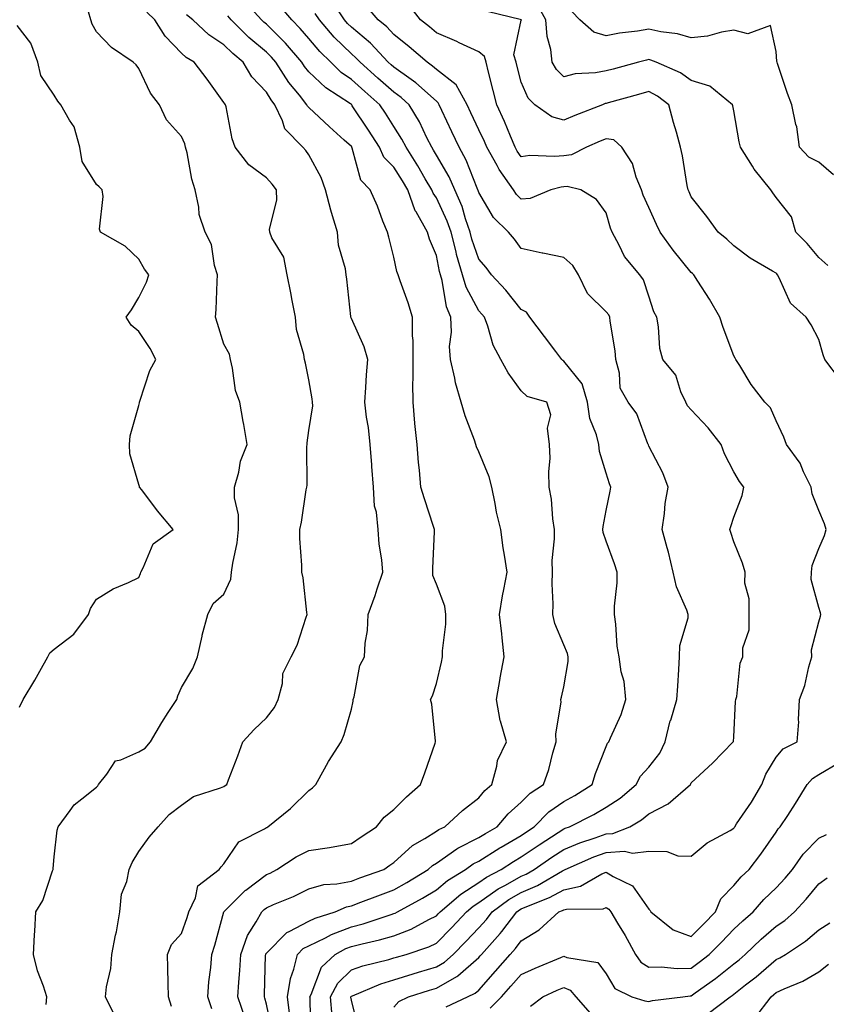
# Model space of a CAD drawing. Units: inches. Extents: x 997523 to 1000163, y 7250378 to 7253018.
# Drawn here: x 998610 to 998800, y 7250840 to 7251072 of the extents above; entities that cross this region are included whole.
import ezdxf

# ---------------------------------------------------------------- set-up
doc = ezdxf.new("R2010")
doc.units = ezdxf.units.IN
doc.header["$MEASUREMENT"] = 0
doc.layers.add('Contour_99757250', color=7, linetype='Continuous', true_color=0xb49bbc)

msp = doc.modelspace()

# ---------------------------------------------------------------- linework, layer by layer
at = {"layer": 'Contour_99757250'}
for points in [[(998663.04, 7250836.93, 3112), (998661.29, 7250841.92, 3112), (998661.53, 7250845.4, 3112), (998661.82, 7250848.15, 3112), (998662.06, 7250851.92, 3112), (998663.63, 7250856.34, 3112), (998665.67, 7250859.54, 3112), (998666.96, 7250861.92, 3112), (998667.5, 7250862.47, 3112), (998668.05, 7250862.88, 3112), (998669.75, 7250863.62, 3112), (998674.45, 7250865.52, 3112), (998678.05, 7250867.32, 3112), (998681.59, 7250868.38, 3112), (998684.61, 7250868.48, 3112), (998688.05, 7250869.17, 3112), (998690.04, 7250869.93, 3112), (998695.68, 7250871.92, 3112), (998697.08, 7250872.89, 3112), (998698.05, 7250873.53, 3112), (998702.41, 7250877.56, 3112), (998705.33, 7250879.2, 3112), (998708.05, 7250880.91, 3112), (998708.65, 7250881.32, 3112), (998710.03, 7250881.92, 3112), (998714.18, 7250885.79, 3112), (998718.05, 7250888.79, 3112), (998719.5, 7250890.47, 3112), (998721.13, 7250891.92, 3112), (998722.32, 7250896.19, 3112), (998722.43, 7250897.54, 3112), (998724.58, 7250901.92, 3112), (998723.16, 7250906.81, 3112), (998723.09, 7250906.96, 3112), (998722.17, 7250911.92, 3112), (998723.09, 7250916.88, 3112), (998723.11, 7250916.98, 3112), (998724.05, 7250921.92, 3112), (998723.54, 7250926.43, 3112), (998723.49, 7250927.36, 3112), (998722.91, 7250931.92, 3112), (998723.64, 7250936.33, 3112), (998723.96, 7250937.83, 3112), (998724.69, 7250941.92, 3112), (998724.11, 7250945.86, 3112), (998723.76, 7250947.63, 3112), (998723.2, 7250951.92, 3112), (998722.18, 7250956.05, 3112), (998721.88, 7250958.09, 3112), (998721.08, 7250961.92, 3112), (998720.45, 7250964.32, 3112), (998718.05, 7250970.2, 3112), (998717.49, 7250971.36, 3112), (998717.34, 7250971.92, 3112), (998717, 7250972.97, 3112), (998714.85, 7250978.72, 3112), (998713.92, 7250981.92, 3112), (998712.58, 7250986.45, 3112), (998712.41, 7250987.56, 3112), (998711.36, 7250991.92, 3112), (998711.18, 7250995.05, 3112), (998711.59, 7250998.38, 3112), (998711.46, 7251001.92, 3112), (998710.44, 7251004.31, 3112), (998709.45, 7251010.52, 3112), (998709.04, 7251011.92, 3112), (998708.81, 7251012.68, 3112), (998708.05, 7251016.46, 3112), (998706.44, 7251020.31, 3112), (998705.98, 7251021.92, 3112), (998703.28, 7251026.69, 3112), (998703.1, 7251026.97, 3112), (998701.35, 7251031.92, 3112), (998700.12, 7251033.99, 3112), (998698.05, 7251037.2, 3112), (998695.72, 7251039.59, 3112), (998694.65, 7251041.92, 3112), (998692.06, 7251045.93, 3112), (998688.27, 7251051.7, 3112), (998688.13, 7251051.92, 3112), (998688.09, 7251051.96, 3112), (998688.05, 7251051.99, 3112), (998687.84, 7251052.13, 3112), (998682, 7251055.87, 3112), (998678.05, 7251059.66, 3112), (998677.03, 7251060.9, 3112), (998676.38, 7251061.92, 3112), (998672.52, 7251066.39, 3112), (998668.05, 7251070.88, 3112), (998667.48, 7251071.35, 3112), (998666.93, 7251071.92, 3112), (998662.69, 7251076.56, 3112)], [(998678.52, 7250832.39, 3109), (998678.32, 7250841.65, 3109), (998678.3, 7250841.92, 3109), (998678.59, 7250842.46, 3109), (998681.04, 7250848.93, 3109), (998684.21, 7250851.92, 3109), (998686.71, 7250853.26, 3109), (998688.05, 7250853.78, 3109), (998690.55, 7250854.42, 3109), (998694.67, 7250855.3, 3109), (998698.05, 7250856.29, 3109), (998702.09, 7250857.88, 3109), (998706.26, 7250860.13, 3109), (998708.05, 7250861, 3109), (998708.51, 7250861.46, 3109), (998708.94, 7250861.92, 3109), (998713.85, 7250866.12, 3109), (998718.05, 7250868.87, 3109), (998719.85, 7250870.12, 3109), (998723.3, 7250871.92, 3109), (998726.18, 7250873.79, 3109), (998728.05, 7250874.86, 3109), (998732.26, 7250877.71, 3109), (998736.7, 7250880.57, 3109), (998738.05, 7250881.45, 3109), (998738.38, 7250881.59, 3109), (998739.42, 7250881.92, 3109), (998745.15, 7250884.82, 3109), (998748.05, 7250886.59, 3109), (998751.29, 7250888.68, 3109), (998755.08, 7250891.92, 3109), (998756.11, 7250893.86, 3109), (998758.05, 7250896.02, 3109), (998760.66, 7250899.31, 3109), (998761.91, 7250901.92, 3109), (998763.12, 7250906.85, 3109), (998763.21, 7250907.08, 3109), (998764.69, 7250911.92, 3109), (998764.9, 7250915.07, 3109), (998765.09, 7250918.96, 3109), (998765.28, 7250921.92, 3109), (998765.38, 7250924.59, 3109), (998767.29, 7250931.16, 3109), (998767.34, 7250931.92, 3109), (998767, 7250932.97, 3109), (998764.55, 7250938.42, 3109), (998763.78, 7250941.92, 3109), (998762.69, 7250946.56, 3109), (998762.38, 7250947.59, 3109), (998761.24, 7250951.92, 3109), (998761.79, 7250955.66, 3109), (998761.93, 7250958.04, 3109), (998762.62, 7250961.92, 3109), (998761.37, 7250965.24, 3109), (998758.05, 7250971.58, 3109), (998757.96, 7250971.83, 3109), (998757.93, 7250971.92, 3109), (998757.84, 7250972.13, 3109), (998755.28, 7250979.15, 3109), (998753.22, 7250981.92, 3109), (998751.34, 7250985.21, 3109), (998751.2, 7250988.77, 3109), (998750.32, 7250991.92, 3109), (998750.12, 7250993.99, 3109), (998748.98, 7251000.99, 3109), (998748.88, 7251001.92, 3109), (998748.63, 7251002.5, 3109), (998748.05, 7251003.2, 3109), (998743.61, 7251007.48, 3109), (998741.5, 7251011.92, 3109), (998740.17, 7251014.04, 3109), (998738.05, 7251016, 3109), (998733.09, 7251016.96, 3109), (998732.98, 7251016.99, 3109), (998728.05, 7251018.07, 3109), (998726.42, 7251020.29, 3109), (998725, 7251021.92, 3109), (998721.52, 7251025.39, 3109), (998718.05, 7251031.25, 3109), (998717.9, 7251031.77, 3109), (998717.84, 7251031.92, 3109), (998717.67, 7251032.3, 3109), (998715.03, 7251038.9, 3109), (998713.39, 7251041.92, 3109), (998711.7, 7251045.57, 3109), (998709.37, 7251050.6, 3109), (998708.75, 7251051.92, 3109), (998708.51, 7251052.38, 3109), (998708.05, 7251052.73, 3109), (998703.23, 7251057.1, 3109), (998702.13, 7251057.84, 3109), (998698.05, 7251060.74, 3109), (998697.42, 7251061.3, 3109), (998696.72, 7251061.92, 3109), (998692.54, 7251066.41, 3109), (998688.05, 7251070.15, 3109), (998687.16, 7251071.03, 3109), (998686.4, 7251071.92, 3109), (998683.28, 7251076.69, 3109)], [(998616.24, 7250840.11, 3116), (998616.35, 7250841.92, 3116), (998615.58, 7250844.39, 3116), (998614.19, 7250848.06, 3116), (998613.21, 7250851.92, 3116), (998613.44, 7250856.53, 3116), (998613.54, 7250857.41, 3116), (998613.8, 7250861.92, 3116), (998615.39, 7250864.58, 3116), (998617.7, 7250871.57, 3116), (998617.85, 7250871.92, 3116), (998617.83, 7250872.14, 3116), (998618.05, 7250874.86, 3116), (998618.8, 7250881.17, 3116), (998619.04, 7250881.92, 3116), (998621.88, 7250885.75, 3116), (998622.82, 7250887.15, 3116), (998624.62, 7250888.49, 3116), (998628.05, 7250891.24, 3116), (998628.35, 7250891.62, 3116), (998628.53, 7250891.92, 3116), (998630.47, 7250894.34, 3116), (998632.5, 7250897.47, 3116), (998633.8, 7250897.67, 3116), (998638.05, 7250899.61, 3116), (998639.5, 7250900.47, 3116), (998640.73, 7250901.92, 3116), (998643.44, 7250906.53, 3116), (998644.96, 7250908.83, 3116), (998646.96, 7250911.92, 3116), (998647.2, 7250912.77, 3116), (998648.05, 7250914.74, 3116), (998650.74, 7250919.23, 3116), (998651.84, 7250921.92, 3116), (998652.92, 7250926.79, 3116), (998652.95, 7250927.02, 3116), (998654.24, 7250931.92, 3116), (998655.48, 7250934.49, 3116), (998658.05, 7250936.74, 3116), (998659.7, 7250940.27, 3116), (998659.85, 7250941.92, 3116), (998660.13, 7250944, 3116), (998661.14, 7250948.83, 3116), (998661.49, 7250951.92, 3116), (998661.49, 7250955.36, 3116), (998660.57, 7250959.4, 3116), (998660.57, 7250961.92, 3116), (998661.56, 7250965.43, 3116), (998661.97, 7250968, 3116), (998663.5, 7250971.92, 3116), (998662.74, 7250976.61, 3116), (998662.58, 7250977.39, 3116), (998661.8, 7250981.92, 3116), (998660.81, 7250984.68, 3116), (998660.09, 7250989.88, 3116), (998659.56, 7250991.92, 3116), (998659.35, 7250993.22, 3116), (998658.05, 7250995.57, 3116), (998656.52, 7251000.39, 3116), (998656.1, 7251001.92, 3116), (998656.25, 7251003.72, 3116), (998656.43, 7251010.3, 3116), (998656.55, 7251011.92, 3116), (998655.86, 7251014.11, 3116), (998655.16, 7251019.03, 3116), (998653.64, 7251021.92, 3116), (998652.25, 7251026.12, 3116), (998652.18, 7251027.79, 3116), (998651.3, 7251031.92, 3116), (998650.5, 7251034.37, 3116), (998649.37, 7251040.6, 3116), (998649.03, 7251041.92, 3116), (998648.82, 7251042.69, 3116), (998648.05, 7251044.46, 3116), (998644.51, 7251048.38, 3116), (998642.89, 7251051.92, 3116), (998640.74, 7251054.61, 3116), (998638.05, 7251060.49, 3116), (998637.41, 7251061.28, 3116), (998636.68, 7251061.92, 3116), (998631.55, 7251065.42, 3116), (998628.05, 7251069.11, 3116), (998627.01, 7251070.88, 3116), (998626.71, 7251071.92, 3116), (998626.2, 7251073.77, 3116)], [(998632.18, 7250837.79, 3115), (998630.14, 7250841.92, 3115), (998630.39, 7250844.26, 3115), (998631.4, 7250848.57, 3115), (998631.67, 7250851.92, 3115), (998632.54, 7250856.41, 3115), (998632.76, 7250857.21, 3115), (998633.51, 7250861.92, 3115), (998633.9, 7250866.07, 3115), (998635.21, 7250869.08, 3115), (998635.72, 7250871.92, 3115), (998636.44, 7250873.53, 3115), (998638.05, 7250876.1, 3115), (998640.47, 7250879.5, 3115), (998642.57, 7250881.92, 3115), (998645.13, 7250884.84, 3115), (998648.05, 7250887, 3115), (998650.92, 7250889.05, 3115), (998657.22, 7250891.09, 3115), (998658.05, 7250891.46, 3115), (998658.34, 7250891.63, 3115), (998658.72, 7250891.92, 3115), (998659.13, 7250893, 3115), (998661.33, 7250898.64, 3115), (998662.53, 7250901.92, 3115), (998665.14, 7250904.83, 3115), (998668.05, 7250907.58, 3115), (998669.98, 7250909.99, 3115), (998670.81, 7250911.92, 3115), (998671.82, 7250915.69, 3115), (998671.94, 7250918.03, 3115), (998673.88, 7250921.92, 3115), (998675.28, 7250924.69, 3115), (998677.41, 7250931.28, 3115), (998677.66, 7250931.92, 3115), (998677.58, 7250932.39, 3115), (998676.69, 7250940.56, 3115), (998676.41, 7250941.92, 3115), (998676.4, 7250943.57, 3115), (998675.91, 7250949.78, 3115), (998675.9, 7250951.92, 3115), (998676.32, 7250953.65, 3115), (998677.42, 7250961.3, 3115), (998677.55, 7250961.92, 3115), (998677.64, 7250962.33, 3115), (998677.57, 7250971.44, 3115), (998677.64, 7250971.92, 3115), (998677.65, 7250972.32, 3115), (998678.05, 7250975.25, 3115), (998678.94, 7250981.03, 3115), (998678.89, 7250981.92, 3115), (998678.84, 7250982.71, 3115), (998678.05, 7250987.16, 3115), (998677.24, 7250991.11, 3115), (998677.01, 7250991.92, 3115), (998676.85, 7250993.12, 3115), (998675.15, 7250999.02, 3115), (998674.88, 7251001.92, 3115), (998674.1, 7251005.87, 3115), (998673.76, 7251007.63, 3115), (998672.93, 7251011.92, 3115), (998672.18, 7251016.05, 3115), (998669.36, 7251020.61, 3115), (998668.84, 7251021.92, 3115), (998668.79, 7251022.66, 3115), (998670.51, 7251029.46, 3115), (998670.41, 7251031.92, 3115), (998669.38, 7251033.25, 3115), (998668.05, 7251034.72, 3115), (998663.93, 7251037.8, 3115), (998660.71, 7251041.92, 3115), (998660.02, 7251043.89, 3115), (998658.55, 7251051.42, 3115), (998658.41, 7251051.92, 3115), (998658.24, 7251052.11, 3115), (998658.05, 7251052.47, 3115), (998654.09, 7251057.96, 3115), (998651.01, 7251061.92, 3115), (998649.16, 7251063.03, 3115), (998648.05, 7251064.07, 3115), (998644.19, 7251068.06, 3115), (998641.76, 7251071.92, 3115), (998639.87, 7251073.74, 3115)], [(998669.46, 7250833.33, 3111), (998668.05, 7250840.2, 3111), (998667.71, 7250841.58, 3111), (998667.59, 7250841.92, 3111), (998667.62, 7250842.35, 3111), (998667.87, 7250851.74, 3111), (998667.88, 7250851.92, 3111), (998667.92, 7250852.05, 3111), (998668.05, 7250852.23, 3111), (998672.88, 7250857.09, 3111), (998673.4, 7250857.27, 3111), (998678.05, 7250859.69, 3111), (998679.55, 7250860.42, 3111), (998684.26, 7250861.92, 3111), (998686.89, 7250863.08, 3111), (998688.05, 7250863.31, 3111), (998690.3, 7250864.17, 3111), (998694.25, 7250865.72, 3111), (998698.05, 7250867.11, 3111), (998701.14, 7250868.83, 3111), (998706.15, 7250871.92, 3111), (998707.12, 7250872.85, 3111), (998708.05, 7250873.42, 3111), (998712.87, 7250876.74, 3111), (998713.08, 7250876.89, 3111), (998718.05, 7250879.41, 3111), (998719.59, 7250880.38, 3111), (998722.34, 7250881.92, 3111), (998724.99, 7250884.98, 3111), (998728.05, 7250887.72, 3111), (998730.13, 7250889.84, 3111), (998733.28, 7250891.92, 3111), (998734.56, 7250895.41, 3111), (998735.48, 7250899.35, 3111), (998736.25, 7250901.92, 3111), (998736.14, 7250903.83, 3111), (998737.45, 7250911.32, 3111), (998737.39, 7250911.92, 3111), (998737.51, 7250912.46, 3111), (998738.05, 7250914.89, 3111), (998739.09, 7250920.88, 3111), (998739.06, 7250921.92, 3111), (998738.89, 7250922.76, 3111), (998738.05, 7250924.81, 3111), (998735.91, 7250929.78, 3111), (998735.47, 7250931.92, 3111), (998735.57, 7250934.4, 3111), (998735.28, 7250939.15, 3111), (998735.36, 7250941.92, 3111), (998735.35, 7250944.62, 3111), (998735.9, 7250949.77, 3111), (998735.89, 7250951.92, 3111), (998735.49, 7250954.48, 3111), (998735.17, 7250959.04, 3111), (998734.62, 7250961.92, 3111), (998734.5, 7250965.47, 3111), (998734.82, 7250968.69, 3111), (998734.66, 7250971.92, 3111), (998734.18, 7250975.79, 3111), (998735.02, 7250978.89, 3111), (998734.04, 7250981.92, 3111), (998729.4, 7250983.27, 3111), (998728.05, 7250984.56, 3111), (998724.95, 7250988.82, 3111), (998723.26, 7250991.92, 3111), (998721.45, 7250995.32, 3111), (998720.19, 7250999.78, 3111), (998719.37, 7251001.92, 3111), (998718.77, 7251002.64, 3111), (998718.05, 7251003.43, 3111), (998715.09, 7251008.96, 3111), (998714.23, 7251011.92, 3111), (998712.82, 7251016.69, 3111), (998712.7, 7251017.27, 3111), (998711.51, 7251021.92, 3111), (998710.62, 7251024.49, 3111), (998708.05, 7251029.97, 3111), (998707.27, 7251031.14, 3111), (998707, 7251031.92, 3111), (998705.45, 7251034.52, 3111), (998703.68, 7251037.55, 3111), (998700.92, 7251041.92, 3111), (998699.95, 7251043.82, 3111), (998698.05, 7251046.79, 3111), (998696.05, 7251049.92, 3111), (998694.74, 7251051.92, 3111), (998691.2, 7251055.07, 3111), (998688.05, 7251057.89, 3111), (998685.66, 7251059.53, 3111), (998683.2, 7251061.92, 3111), (998680.59, 7251064.46, 3111), (998678.05, 7251067.52, 3111), (998676.03, 7251069.9, 3111), (998674.01, 7251071.92, 3111), (998671.26, 7251075.13, 3111)], [(998673.55, 7250837.42, 3110), (998672.99, 7250841.92, 3110), (998673.72, 7250846.25, 3110), (998674.52, 7250848.39, 3110), (998675.37, 7250851.92, 3110), (998676.71, 7250853.26, 3110), (998678.05, 7250853.96, 3110), (998681.97, 7250855.84, 3110), (998683.38, 7250856.59, 3110), (998688.05, 7250858.39, 3110), (998690.85, 7250859.12, 3110), (998697.45, 7250861.32, 3110), (998698.05, 7250861.5, 3110), (998698.35, 7250861.62, 3110), (998698.91, 7250861.92, 3110), (998704.82, 7250865.15, 3110), (998708.05, 7250867.1, 3110), (998710.68, 7250869.29, 3110), (998714.95, 7250871.92, 3110), (998716.74, 7250873.23, 3110), (998718.05, 7250873.89, 3110), (998722.97, 7250877, 3110), (998723.31, 7250877.18, 3110), (998728.05, 7250879.92, 3110), (998729.24, 7250880.73, 3110), (998731.1, 7250881.92, 3110), (998734.53, 7250885.44, 3110), (998738.05, 7250887.93, 3110), (998740.65, 7250889.32, 3110), (998744.73, 7250891.92, 3110), (998745.51, 7250894.46, 3110), (998748.05, 7250900.83, 3110), (998748.37, 7250901.6, 3110), (998748.66, 7250901.92, 3110), (998749.04, 7250902.91, 3110), (998751.56, 7250908.41, 3110), (998752.66, 7250911.92, 3110), (998752.28, 7250916.15, 3110), (998751.53, 7250918.44, 3110), (998751.05, 7250921.92, 3110), (998750.6, 7250924.47, 3110), (998750.31, 7250929.66, 3110), (998749.98, 7250931.92, 3110), (998750.01, 7250933.88, 3110), (998750.6, 7250939.37, 3110), (998750.63, 7250941.92, 3110), (998749.97, 7250943.84, 3110), (998748.05, 7250949.21, 3110), (998747.33, 7250951.2, 3110), (998747.27, 7250951.92, 3110), (998747.31, 7250952.66, 3110), (998748.05, 7250956.41, 3110), (998748.98, 7250960.99, 3110), (998749.09, 7250961.92, 3110), (998748.83, 7250962.7, 3110), (998748.05, 7250965.19, 3110), (998746.45, 7250970.32, 3110), (998746.29, 7250971.92, 3110), (998745.77, 7250974.2, 3110), (998744.17, 7250978.04, 3110), (998743.65, 7250981.92, 3110), (998742.36, 7250986.23, 3110), (998738.05, 7250991.58, 3110), (998737.82, 7250991.69, 3110), (998737.58, 7250991.92, 3110), (998736.15, 7250993.82, 3110), (998733.49, 7250997.36, 3110), (998730.07, 7251001.92, 3110), (998729.26, 7251003.13, 3110), (998728.05, 7251003.76, 3110), (998724.39, 7251008.26, 3110), (998721.03, 7251011.92, 3110), (998719.75, 7251013.62, 3110), (998718.05, 7251015.56, 3110), (998716.4, 7251020.27, 3110), (998715.98, 7251021.92, 3110), (998714.9, 7251025.07, 3110), (998714.09, 7251027.96, 3110), (998712.43, 7251031.92, 3110), (998711.08, 7251034.95, 3110), (998708.05, 7251040.08, 3110), (998707.38, 7251041.25, 3110), (998706.95, 7251041.92, 3110), (998705.81, 7251044.16, 3110), (998704.06, 7251047.93, 3110), (998701.64, 7251051.92, 3110), (998699.77, 7251053.64, 3110), (998698.05, 7251054.86, 3110), (998694.31, 7251058.18, 3110), (998690.13, 7251061.92, 3110), (998689.12, 7251062.99, 3110), (998688.05, 7251063.89, 3110), (998683.99, 7251067.86, 3110), (998680.55, 7251071.92, 3110), (998679.56, 7251073.43, 3110)], [(998683.53, 7250837.4, 3108), (998683.11, 7250841.92, 3108), (998684.83, 7250845.14, 3108), (998688.05, 7250848.24, 3108), (998690.75, 7250849.22, 3108), (998696.84, 7250850.71, 3108), (998698.05, 7250851.08, 3108), (998698.69, 7250851.28, 3108), (998700.92, 7250851.92, 3108), (998706.28, 7250853.69, 3108), (998708.05, 7250854.55, 3108), (998711.73, 7250858.24, 3108), (998715.17, 7250861.92, 3108), (998716.72, 7250863.25, 3108), (998718.05, 7250864.12, 3108), (998722.64, 7250867.33, 3108), (998724.34, 7250868.21, 3108), (998728.05, 7250870.31, 3108), (998729.16, 7250870.81, 3108), (998731.08, 7250871.92, 3108), (998735.21, 7250874.76, 3108), (998738.05, 7250876.61, 3108), (998741.83, 7250878.14, 3108), (998745.44, 7250879.31, 3108), (998748.05, 7250880.25, 3108), (998749.62, 7250880.35, 3108), (998753.56, 7250881.92, 3108), (998756.37, 7250883.6, 3108), (998758.05, 7250885.01, 3108), (998762.62, 7250887.35, 3108), (998767.86, 7250891.92, 3108), (998767.94, 7250892.03, 3108), (998768.05, 7250892.31, 3108), (998773.02, 7250896.95, 3108), (998777.9, 7250901.92, 3108), (998777.96, 7250902.01, 3108), (998778.05, 7250903.13, 3108), (998778.5, 7250911.47, 3108), (998778.57, 7250911.92, 3108), (998778.76, 7250912.63, 3108), (998779.53, 7250920.44, 3108), (998780.2, 7250921.92, 3108), (998780.23, 7250924.1, 3108), (998781.68, 7250928.29, 3108), (998781.71, 7250931.92, 3108), (998781.72, 7250935.59, 3108), (998780.7, 7250939.27, 3108), (998780.71, 7250941.92, 3108), (998780.15, 7250944.02, 3108), (998778.05, 7250949.05, 3108), (998777.35, 7250951.22, 3108), (998777.14, 7250951.92, 3108), (998777.36, 7250952.61, 3108), (998778.05, 7250954.84, 3108), (998780.04, 7250959.93, 3108), (998780.44, 7250961.92, 3108), (998779.38, 7250963.25, 3108), (998778.05, 7250965.54, 3108), (998775.84, 7250969.71, 3108), (998775.09, 7250971.92, 3108), (998772.01, 7250975.88, 3108), (998768.05, 7250980.14, 3108), (998767.18, 7250981.05, 3108), (998766.74, 7250981.92, 3108), (998765.62, 7250984.35, 3108), (998764.43, 7250988.3, 3108), (998761.37, 7250991.92, 3108), (998760.67, 7250994.54, 3108), (998760.35, 7250999.62, 3108), (998759.92, 7251001.92, 3108), (998759.27, 7251003.14, 3108), (998758.05, 7251006.89, 3108), (998756.85, 7251010.72, 3108), (998755.96, 7251011.92, 3108), (998752.35, 7251016.22, 3108), (998751.11, 7251018.86, 3108), (998749.4, 7251021.92, 3108), (998749.02, 7251022.89, 3108), (998748.05, 7251026.45, 3108), (998745.74, 7251029.61, 3108), (998742.04, 7251031.92, 3108), (998738.82, 7251032.69, 3108), (998738.05, 7251032.61, 3108), (998737.42, 7251032.55, 3108), (998735.03, 7251031.92, 3108), (998730.13, 7251029.84, 3108), (998728.05, 7251029.69, 3108), (998726.94, 7251030.81, 3108), (998726.19, 7251031.92, 3108), (998722.81, 7251036.68, 3108), (998722.33, 7251037.64, 3108), (998719.95, 7251041.92, 3108), (998719.39, 7251043.26, 3108), (998718.05, 7251045.98, 3108), (998716.17, 7251050.05, 3108), (998715.31, 7251051.92, 3108), (998712.75, 7251056.62, 3108), (998708.05, 7251060.23, 3108), (998707.16, 7251061.03, 3108), (998705.85, 7251061.92, 3108), (998701.69, 7251065.56, 3108), (998698.05, 7251068.43, 3108), (998696.38, 7251070.25, 3108), (998694.32, 7251071.92, 3108), (998691.42, 7251075.29, 3108)], [(998689.91, 7250833.78, 3107), (998688.05, 7250841.14, 3107), (998687.93, 7250841.8, 3107), (998687.92, 7250841.92, 3107), (998687.96, 7250842.01, 3107), (998688.05, 7250842.09, 3107), (998688.31, 7250842.18, 3107), (998694.96, 7250845.01, 3107), (998698.05, 7250845.95, 3107), (998702.62, 7250847.35, 3107), (998703.83, 7250847.7, 3107), (998708.05, 7250848.96, 3107), (998709.93, 7250850.04, 3107), (998712.01, 7250851.92, 3107), (998715.02, 7250854.95, 3107), (998718.05, 7250858.19, 3107), (998719.82, 7250860.15, 3107), (998721.17, 7250861.92, 3107), (998725.14, 7250864.83, 3107), (998728.05, 7250866.47, 3107), (998731.83, 7250868.14, 3107), (998737.71, 7250871.58, 3107), (998738.05, 7250871.76, 3107), (998738.18, 7250871.79, 3107), (998738.4, 7250871.92, 3107), (998745.11, 7250874.86, 3107), (998748.05, 7250875.92, 3107), (998752.32, 7250876.19, 3107), (998754.24, 7250875.73, 3107), (998758.05, 7250876.18, 3107), (998762.27, 7250876.14, 3107), (998764.9, 7250875.07, 3107), (998768.05, 7250875.03, 3107), (998771.83, 7250878.14, 3107), (998777.22, 7250881.09, 3107), (998778.05, 7250881.6, 3107), (998778.19, 7250881.78, 3107), (998778.29, 7250881.92, 3107), (998778.74, 7250882.61, 3107), (998782.2, 7250887.77, 3107), (998784.63, 7250891.92, 3107), (998785.63, 7250894.34, 3107), (998788.05, 7250898.34, 3107), (998789.71, 7250900.26, 3107), (998792.96, 7250901.92, 3107), (998793.34, 7250906.63, 3107), (998793.26, 7250907.13, 3107), (998793.52, 7250911.92, 3107), (998794.76, 7250915.21, 3107), (998795.74, 7250919.61, 3107), (998796.44, 7250921.92, 3107), (998796.38, 7250923.59, 3107), (998798.05, 7250930.18, 3107), (998798.44, 7250931.53, 3107), (998798.53, 7250931.92, 3107), (998798.45, 7250932.32, 3107), (998798.05, 7250933.59, 3107), (998796.3, 7250940.17, 3107), (998796.33, 7250941.92, 3107), (998796.5, 7250943.47, 3107), (998798.05, 7250947.47, 3107), (998799.44, 7250950.53, 3107), (998799.77, 7250951.92, 3107), (998799.42, 7250953.29, 3107), (998798.05, 7250956.42, 3107), (998796.48, 7250960.35, 3107), (998796.25, 7250961.92, 3107), (998794.49, 7250965.48, 3107), (998793.66, 7250967.53, 3107), (998790.51, 7250971.92, 3107), (998789.83, 7250973.7, 3107), (998788.05, 7250977.48, 3107), (998786.68, 7250980.55, 3107), (998785.34, 7250981.92, 3107), (998782.16, 7250986.03, 3107), (998779.45, 7250990.52, 3107), (998778.55, 7250991.92, 3107), (998778.36, 7250992.23, 3107), (998778.05, 7250992.81, 3107), (998775.58, 7250999.45, 3107), (998774.76, 7251001.92, 3107), (998772.31, 7251006.18, 3107), (998769.6, 7251010.37, 3107), (998768.63, 7251011.92, 3107), (998768.34, 7251012.21, 3107), (998768.05, 7251012.45, 3107), (998763.81, 7251017.68, 3107), (998760.72, 7251021.92, 3107), (998759.9, 7251023.77, 3107), (998758.05, 7251027.7, 3107), (998756.75, 7251030.62, 3107), (998756.32, 7251031.92, 3107), (998755.11, 7251034.86, 3107), (998754.21, 7251038.08, 3107), (998751.7, 7251041.92, 3107), (998749.83, 7251043.7, 3107), (998748.05, 7251043.9, 3107), (998746.64, 7251043.33, 3107), (998743.41, 7251041.92, 3107), (998739.87, 7251040.1, 3107), (998738.05, 7251039.92, 3107), (998735.83, 7251039.7, 3107), (998730.02, 7251039.95, 3107), (998728.05, 7251039.69, 3107), (998727.09, 7251040.96, 3107), (998726.57, 7251041.92, 3107), (998725.47, 7251044.5, 3107), (998724.09, 7251047.96, 3107), (998722.25, 7251051.92, 3107), (998721.4, 7251055.27, 3107), (998720.35, 7251059.62, 3107), (998719.78, 7251061.92, 3107), (998719.39, 7251063.26, 3107), (998718.05, 7251064.34, 3107), (998713.45, 7251066.52, 3107), (998712.91, 7251066.78, 3107), (998708.05, 7251068.89, 3107), (998706.43, 7251070.3, 3107), (998704.35, 7251071.92, 3107), (998701.55, 7251075.42, 3107)], [(998803.22, 7250987.09, 3106), (998799.51, 7250991.92, 3106), (998799.14, 7250993.01, 3106), (998798.05, 7250996.66, 3106), (998796.25, 7251000.12, 3106), (998795.13, 7251001.92, 3106), (998791.38, 7251005.25, 3106), (998788.76, 7251011.21, 3106), (998788.35, 7251011.92, 3106), (998788.22, 7251012.09, 3106), (998788.05, 7251012.25, 3106), (998787.21, 7251012.76, 3106), (998781.9, 7251015.77, 3106), (998778.05, 7251018.68, 3106), (998776.43, 7251020.3, 3106), (998774.4, 7251021.92, 3106), (998771.73, 7251025.6, 3106), (998768.05, 7251030.21, 3106), (998767.53, 7251031.4, 3106), (998767.3, 7251031.92, 3106), (998767.09, 7251032.88, 3106), (998765.99, 7251039.86, 3106), (998765.51, 7251041.92, 3106), (998764.54, 7251045.43, 3106), (998763.84, 7251047.71, 3106), (998762.8, 7251051.92, 3106), (998760.09, 7251053.96, 3106), (998758.05, 7251055.02, 3106), (998755.62, 7251054.35, 3106), (998748.48, 7251052.35, 3106), (998748.05, 7251052.23, 3106), (998747.79, 7251052.18, 3106), (998747.16, 7251051.92, 3106), (998740.61, 7251049.36, 3106), (998738.05, 7251048.28, 3106), (998735.23, 7251049.1, 3106), (998731.27, 7251051.92, 3106), (998729.64, 7251053.51, 3106), (998728.05, 7251057.24, 3106), (998727.07, 7251060.94, 3106), (998726.82, 7251061.92, 3106), (998726.31, 7251063.66, 3106), (998728.05, 7251071.86, 3106), (998728.06, 7251071.91, 3106), (998719.99, 7251073.86, 3106)], [(998800.19, 7251014.06, 3105), (998798.05, 7251015.97, 3105), (998795.37, 7251019.24, 3105), (998792.7, 7251021.92, 3105), (998791.66, 7251025.53, 3105), (998788.05, 7251030.09, 3105), (998787.29, 7251031.16, 3105), (998786.76, 7251031.92, 3105), (998782.9, 7251036.77, 3105), (998782.47, 7251037.5, 3105), (998779.67, 7251041.92, 3105), (998779.32, 7251043.19, 3105), (998778.05, 7251050.52, 3105), (998777.82, 7251051.69, 3105), (998777.74, 7251051.92, 3105), (998772.44, 7251056.31, 3105), (998768.05, 7251057.62, 3105), (998765.54, 7251059.41, 3105), (998759.78, 7251061.92, 3105), (998758.56, 7251062.43, 3105), (998758.05, 7251062.54, 3105), (998757.52, 7251062.45, 3105), (998755.6, 7251061.92, 3105), (998749.64, 7251060.33, 3105), (998748.05, 7251059.89, 3105), (998745.55, 7251059.42, 3105), (998740.74, 7251059.23, 3105), (998738.05, 7251058.48, 3105), (998736.32, 7251060.19, 3105), (998735.35, 7251061.92, 3105), (998735.02, 7251064.95, 3105), (998734.11, 7251067.98, 3105), (998733.83, 7251071.92, 3105), (998731.76, 7251075.63, 3105)], [(998801.55, 7251035.42, 3104), (998798.05, 7251038.37, 3104), (998795.75, 7251039.62, 3104), (998793.57, 7251041.92, 3104), (998792.88, 7251046.75, 3104), (998792.69, 7251047.28, 3104), (998791.71, 7251051.92, 3104), (998790.68, 7251054.55, 3104), (998788.36, 7251061.61, 3104), (998788.26, 7251061.92, 3104), (998788.22, 7251062.09, 3104), (998788.05, 7251064.45, 3104), (998786.67, 7251070.54, 3104), (998781.38, 7251068.59, 3104), (998778.05, 7251069.5, 3104), (998775.17, 7251069.04, 3104), (998771.87, 7251068.1, 3104), (998768.05, 7251067.64, 3104), (998764.78, 7251068.65, 3104), (998760.88, 7251069.09, 3104), (998758.05, 7251069.73, 3104), (998755.39, 7251069.26, 3104), (998751.17, 7251068.8, 3104), (998748.05, 7251068.16, 3104), (998745.12, 7251068.99, 3104), (998741.84, 7251071.92, 3104), (998739.97, 7251073.84, 3104)], [(998645.74, 7250839.61, 3114), (998644.98, 7250841.92, 3114), (998644.9, 7250845.07, 3114), (998644.87, 7250848.74, 3114), (998644.77, 7250851.92, 3114), (998645.7, 7250854.27, 3114), (998648.05, 7250856.86, 3114), (998649.4, 7250860.57, 3114), (998649.81, 7250861.92, 3114), (998651.32, 7250865.19, 3114), (998651.92, 7250868.05, 3114), (998656.89, 7250871.92, 3114), (998657.43, 7250872.54, 3114), (998658.05, 7250873.26, 3114), (998661.58, 7250878.39, 3114), (998667.56, 7250881.43, 3114), (998668.05, 7250881.74, 3114), (998668.16, 7250881.81, 3114), (998668.41, 7250881.92, 3114), (998673.71, 7250886.26, 3114), (998678.05, 7250890.46, 3114), (998678.89, 7250891.08, 3114), (998679.65, 7250891.92, 3114), (998681.75, 7250895.62, 3114), (998682.66, 7250897.31, 3114), (998685.68, 7250901.92, 3114), (998686.33, 7250903.64, 3114), (998688.05, 7250909.63, 3114), (998688.48, 7250911.49, 3114), (998688.46, 7250911.92, 3114), (998688.67, 7250912.54, 3114), (998690.07, 7250919.9, 3114), (998691.11, 7250921.92, 3114), (998691.31, 7250925.18, 3114), (998691.81, 7250928.16, 3114), (998692, 7250931.92, 3114), (998693.61, 7250936.36, 3114), (998694.12, 7250937.99, 3114), (998695.44, 7250941.92, 3114), (998695.2, 7250944.77, 3114), (998694.62, 7250948.49, 3114), (998694.37, 7250951.92, 3114), (998693.95, 7250956.02, 3114), (998693.53, 7250957.4, 3114), (998693.25, 7250961.92, 3114), (998692.87, 7250966.74, 3114), (998692.84, 7250967.13, 3114), (998692.45, 7250971.92, 3114), (998692.08, 7250975.95, 3114), (998691.59, 7250978.38, 3114), (998691.18, 7250981.92, 3114), (998691.48, 7250985.35, 3114), (998691.59, 7250988.38, 3114), (998691.94, 7250991.92, 3114), (998691.05, 7250994.92, 3114), (998688.05, 7251001.64, 3114), (998687.94, 7251001.92, 3114), (998687.92, 7251002.05, 3114), (998687.01, 7251010.88, 3114), (998686.82, 7251011.92, 3114), (998686.65, 7251013.32, 3114), (998685.02, 7251018.89, 3114), (998684.79, 7251021.92, 3114), (998683.39, 7251026.58, 3114), (998683.21, 7251027.08, 3114), (998681.98, 7251031.92, 3114), (998680.9, 7251034.77, 3114), (998678.05, 7251040.17, 3114), (998677.29, 7251041.16, 3114), (998676.61, 7251041.92, 3114), (998672.4, 7251046.27, 3114), (998671.87, 7251048.1, 3114), (998670.07, 7251051.92, 3114), (998669.17, 7251053.04, 3114), (998668.05, 7251054.88, 3114), (998664.64, 7251058.51, 3114), (998662.59, 7251061.92, 3114), (998660.11, 7251063.98, 3114), (998658.05, 7251066.03, 3114), (998654.51, 7251068.38, 3114), (998650.73, 7251071.92, 3114), (998649.23, 7251073.1, 3114)], [(998655.19, 7250839.06, 3113), (998654.26, 7250841.92, 3113), (998654.5, 7250845.47, 3113), (998654.99, 7250848.86, 3113), (998655.24, 7250851.92, 3113), (998655.93, 7250854.04, 3113), (998658.04, 7250861.91, 3113), (998658.05, 7250861.93, 3113), (998663.03, 7250866.94, 3113), (998663.17, 7250867.04, 3113), (998668.05, 7250870.68, 3113), (998668.91, 7250871.06, 3113), (998670.54, 7250871.92, 3113), (998675.07, 7250874.9, 3113), (998678.05, 7250876.34, 3113), (998682.92, 7250877.05, 3113), (998683.26, 7250877.13, 3113), (998688.05, 7250877.99, 3113), (998690.38, 7250879.59, 3113), (998693.97, 7250881.92, 3113), (998695.73, 7250884.24, 3113), (998698.05, 7250886, 3113), (998700.99, 7250888.98, 3113), (998704.34, 7250891.92, 3113), (998705.34, 7250894.63, 3113), (998707.8, 7250901.67, 3113), (998707.88, 7250901.92, 3113), (998707.84, 7250902.13, 3113), (998706.97, 7250910.84, 3113), (998706.71, 7250911.92, 3113), (998707.18, 7250912.79, 3113), (998708.05, 7250915.7, 3113), (998709.27, 7250920.7, 3113), (998709.52, 7250921.92, 3113), (998709.51, 7250923.38, 3113), (998710.31, 7250929.66, 3113), (998710.28, 7250931.92, 3113), (998710.05, 7250933.92, 3113), (998708.05, 7250939.09, 3113), (998707.26, 7250941.13, 3113), (998707.21, 7250941.92, 3113), (998707.19, 7250942.78, 3113), (998707.6, 7250951.47, 3113), (998707.58, 7250951.92, 3113), (998707.37, 7250952.6, 3113), (998705.29, 7250959.16, 3113), (998704.4, 7250961.92, 3113), (998704.05, 7250965.92, 3113), (998703.84, 7250967.71, 3113), (998703.5, 7250971.92, 3113), (998703, 7250976.87, 3113), (998703, 7250976.97, 3113), (998702.58, 7250981.92, 3113), (998702.52, 7250986.39, 3113), (998702.61, 7250987.36, 3113), (998702.57, 7250991.92, 3113), (998702.57, 7250996.44, 3113), (998702.44, 7250997.53, 3113), (998702.45, 7251001.92, 3113), (998701.42, 7251005.29, 3113), (998699.52, 7251010.45, 3113), (998699.04, 7251011.92, 3113), (998698.77, 7251012.64, 3113), (998698.05, 7251016.05, 3113), (998696.85, 7251020.72, 3113), (998696.52, 7251021.92, 3113), (998695.49, 7251024.48, 3113), (998694.16, 7251028.03, 3113), (998692.44, 7251031.92, 3113), (998690.29, 7251034.16, 3113), (998688.25, 7251041.72, 3113), (998688.16, 7251041.92, 3113), (998688.12, 7251041.99, 3113), (998688.05, 7251042.08, 3113), (998686.35, 7251043.62, 3113), (998682.88, 7251046.75, 3113), (998678.05, 7251051.3, 3113), (998677.74, 7251051.61, 3113), (998677.6, 7251051.92, 3113), (998675.8, 7251054.17, 3113), (998673.32, 7251057.19, 3113), (998670.27, 7251061.92, 3113), (998669.24, 7251063.11, 3113), (998668.05, 7251064.3, 3113), (998663.92, 7251067.79, 3113), (998659.78, 7251071.92, 3113), (998658.95, 7251072.82, 3113)], [(998609.89, 7250910.08, 3117), (998610.8, 7250911.92, 3117), (998613.53, 7250916.44, 3117), (998614.72, 7250918.59, 3117), (998616.6, 7250921.92, 3117), (998617.05, 7250922.92, 3117), (998618.05, 7250923.73, 3117), (998622.68, 7250927.29, 3117), (998626.2, 7250931.92, 3117), (998626.62, 7250933.35, 3117), (998628.05, 7250935.52, 3117), (998631.98, 7250937.99, 3117), (998635.62, 7250939.49, 3117), (998638.05, 7250940.66, 3117), (998638.4, 7250941.57, 3117), (998638.47, 7250941.92, 3117), (998639.07, 7250942.94, 3117), (998641.39, 7250948.58, 3117), (998646.12, 7250951.92, 3117), (998642.42, 7250956.3, 3117), (998638.72, 7250961.25, 3117), (998638.21, 7250961.92, 3117), (998638.19, 7250962.06, 3117), (998638.05, 7250962.53, 3117), (998635.88, 7250969.75, 3117), (998635.8, 7250971.92, 3117), (998635.98, 7250973.99, 3117), (998638.05, 7250981.14, 3117), (998638.2, 7250981.77, 3117), (998638.19, 7250981.92, 3117), (998638.28, 7250982.15, 3117), (998640.64, 7250989.33, 3117), (998642.01, 7250991.92, 3117), (998640.69, 7250994.56, 3117), (998638.05, 7250998.55, 3117), (998636.18, 7251000.05, 3117), (998635.07, 7251001.92, 3117), (998636.29, 7251003.68, 3117), (998638.05, 7251006.55, 3117), (998639.79, 7251010.18, 3117), (998640.37, 7251011.92, 3117), (998639.32, 7251013.19, 3117), (998638.05, 7251015.6, 3117), (998634.79, 7251018.66, 3117), (998629.03, 7251021.92, 3117), (998628.79, 7251022.66, 3117), (998629.65, 7251030.32, 3117), (998629.39, 7251031.92, 3117), (998628.72, 7251032.59, 3117), (998628.05, 7251033.17, 3117), (998624.71, 7251038.58, 3117), (998624.15, 7251041.92, 3117), (998622.82, 7251046.69, 3117), (998621.69, 7251048.28, 3117), (998619.65, 7251051.92, 3117), (998618.93, 7251052.8, 3117), (998618.05, 7251054.16, 3117), (998614.95, 7251058.82, 3117), (998614.27, 7251061.92, 3117), (998612.56, 7251066.43, 3117), (998609.36, 7251070.61, 3117)], [(998698.05, 7250839.48, 3106), (998699.19, 7250840.78, 3106), (998701.47, 7250841.92, 3106), (998706.47, 7250843.5, 3106), (998708.05, 7250843.97, 3106), (998712.85, 7250846.72, 3106), (998713.12, 7250846.85, 3106), (998718.05, 7250851.2, 3106), (998718.39, 7250851.58, 3106), (998718.69, 7250851.92, 3106), (998723.11, 7250856.86, 3106), (998723.44, 7250857.31, 3106), (998726.97, 7250861.92, 3106), (998727.59, 7250862.38, 3106), (998728.05, 7250862.63, 3106), (998729.33, 7250863.2, 3106), (998734.69, 7250865.28, 3106), (998738.05, 7250867.1, 3106), (998741.99, 7250867.98, 3106), (998747.01, 7250870.88, 3106), (998748.05, 7250871.3, 3106), (998749.71, 7250870.26, 3106), (998754.2, 7250868.07, 3106), (998758.05, 7250862.55, 3106), (998758.36, 7250862.23, 3106), (998758.51, 7250861.92, 3106), (998763.79, 7250857.66, 3106), (998768.05, 7250856.14, 3106), (998770.94, 7250859.03, 3106), (998773.74, 7250861.92, 3106), (998774.99, 7250864.98, 3106), (998778.05, 7250868.1, 3106), (998779.83, 7250870.14, 3106), (998781.69, 7250871.92, 3106), (998784.44, 7250875.53, 3106), (998788.05, 7250880.7, 3106), (998788.53, 7250881.44, 3106), (998789, 7250881.92, 3106), (998790.75, 7250884.62, 3106), (998792.58, 7250887.39, 3106), (998795.34, 7250891.92, 3106), (998796.62, 7250893.35, 3106), (998798.05, 7250894.23, 3106), (998802.9, 7250897.07, 3106)], [(998710.38, 7250839.59, 3105), (998715.42, 7250841.92, 3105), (998717.2, 7250842.77, 3105), (998718.05, 7250843.52, 3105), (998721.99, 7250847.98, 3105), (998725.45, 7250851.92, 3105), (998726.68, 7250853.29, 3105), (998728.05, 7250855.12, 3105), (998732.25, 7250857.72, 3105), (998736.86, 7250861.92, 3105), (998737.72, 7250862.25, 3105), (998738.05, 7250862.43, 3105), (998738.71, 7250862.58, 3105), (998747.34, 7250862.63, 3105), (998748.05, 7250862.93, 3105), (998748.67, 7250862.54, 3105), (998749.15, 7250861.92, 3105), (998750.73, 7250859.24, 3105), (998752.46, 7250856.33, 3105), (998754.9, 7250851.92, 3105), (998756.21, 7250850.08, 3105), (998758.05, 7250848.88, 3105), (998761, 7250848.97, 3105), (998764.74, 7250848.61, 3105), (998768.05, 7250848.69, 3105), (998769.92, 7250850.05, 3105), (998772.25, 7250851.92, 3105), (998775.15, 7250854.82, 3105), (998778.05, 7250857.82, 3105), (998780.16, 7250859.81, 3105), (998782.6, 7250861.92, 3105), (998785.16, 7250864.81, 3105), (998788.05, 7250867.58, 3105), (998790.15, 7250869.82, 3105), (998791.89, 7250871.92, 3105), (998794.43, 7250875.54, 3105), (998798.05, 7250879.29, 3105), (998799.87, 7250880.1, 3105)], [(998720.73, 7250839.24, 3104), (998723.4, 7250841.92, 3104), (998725.58, 7250844.39, 3104), (998728.05, 7250847.19, 3104), (998731.31, 7250848.66, 3104), (998737.34, 7250851.21, 3104), (998738.05, 7250851.51, 3104), (998738.78, 7250851.19, 3104), (998746.1, 7250849.97, 3104), (998748.05, 7250847.36, 3104), (998750.04, 7250843.91, 3104), (998754.08, 7250841.92, 3104), (998757.14, 7250841.01, 3104), (998758.05, 7250840.8, 3104), (998758.95, 7250841.02, 3104), (998766.08, 7250841.92, 3104), (998767.8, 7250842.17, 3104), (998768.05, 7250842.18, 3104), (998768.99, 7250842.86, 3104), (998773.73, 7250846.24, 3104), (998778.05, 7250849.66, 3104), (998779.31, 7250850.66, 3104), (998780.77, 7250851.92, 3104), (998784.51, 7250855.46, 3104), (998788.05, 7250858.54, 3104), (998790.06, 7250859.91, 3104), (998792.32, 7250861.92, 3104), (998795.09, 7250864.88, 3104), (998798.05, 7250868.52, 3104), (998800.03, 7250869.94, 3104)], [(998772, 7250837.97, 3103), (998777.24, 7250841.92, 3103), (998777.72, 7250842.25, 3103), (998778.05, 7250842.53, 3103), (998780.86, 7250844.73, 3103), (998783.32, 7250846.65, 3103), (998788.05, 7250850.68, 3103), (998788.89, 7250851.08, 3103), (998790.23, 7250851.92, 3103), (998794.98, 7250854.99, 3103), (998798.05, 7250857.66, 3103), (998800.66, 7250859.31, 3103)], [(998783.04, 7250836.93, 3102), (998786.83, 7250841.92, 3102), (998787.51, 7250842.46, 3102), (998788.05, 7250842.91, 3102), (998789.92, 7250843.79, 3102), (998794.35, 7250845.62, 3102), (998798.05, 7250847.78, 3102), (998800.39, 7250849.58, 3102)], [(998730.22, 7250839.75, 3103), (998733.15, 7250841.92, 3103), (998736.51, 7250843.46, 3103), (998738.05, 7250844.14, 3103), (998739.58, 7250843.45, 3103), (998740.89, 7250841.92, 3103), (998744.24, 7250838.11, 3103)]]:
    msp.add_polyline3d(points, dxfattribs=at)

doc.saveas('drawing.dxf')
